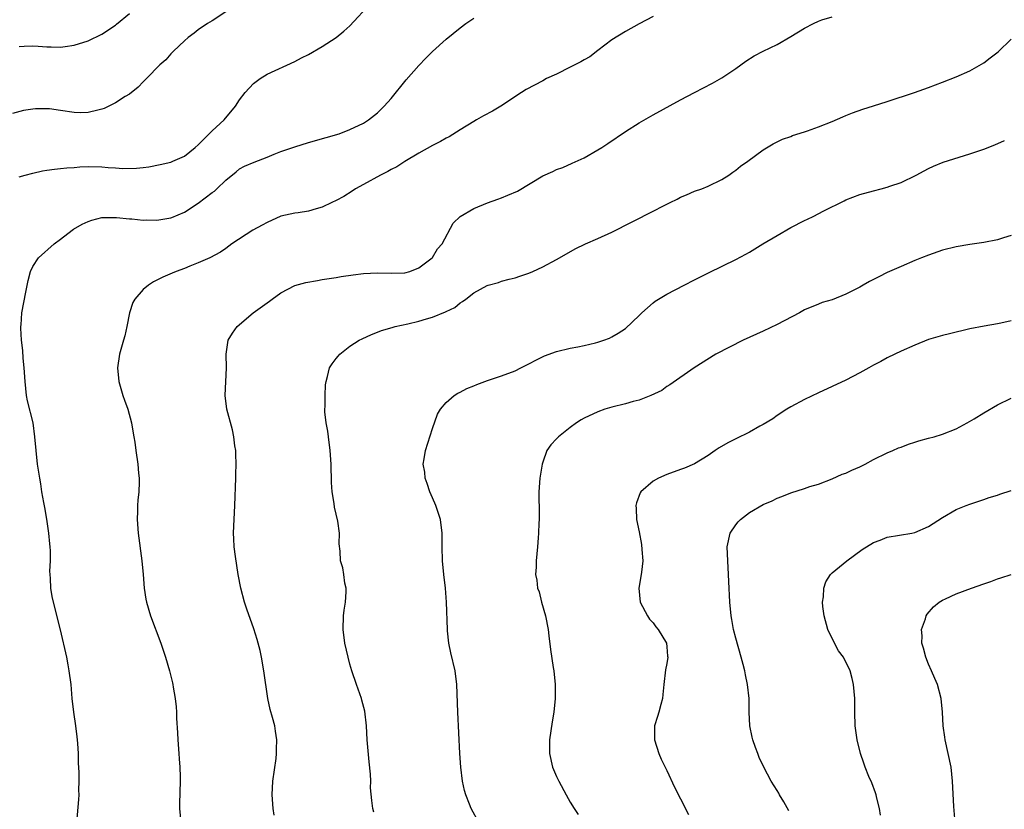
# Model space of a CAD drawing. Units: inches. Extents: x 2601000 to 2604000, y 1482000 to 1485000.
# Drawn here: x 2602699 to 2602842, y 1483269 to 1483384 of the extents above; entities that cross this region are included whole.
import ezdxf

# ---------------------------------------------------------------- set-up
doc = ezdxf.new("R2010")
doc.units = ezdxf.units.IN
doc.header["$MEASUREMENT"] = 0
doc.layers.add('LD26011482_10ft', color=254, linetype='Continuous')

msp = doc.modelspace()

# ---------------------------------------------------------------- linework, layer by layer
at = {"layer": 'LD26011482_10ft'}
for points, elevation in [([(2602729, 1483384.72), (2602727, 1483383.42), (2602726.32, 1483383), (2602725, 1483382.1), (2602724.4, 1483381.6), (2602723.54, 1483381), (2602723, 1483380.51), (2602721.41, 1483379), (2602721.21, 1483378.79), (2602721, 1483378.58), (2602720.27, 1483377.73), (2602719.44, 1483377), (2602717.47, 1483375), (2602717, 1483374.54), (2602716.26, 1483373.74), (2602715, 1483372.77), (2602714.4, 1483372.4), (2602713, 1483371.48), (2602712.04, 1483371), (2602711.33, 1483370.67), (2602711, 1483370.56), (2602710.44, 1483370.44), (2602709, 1483370.07), (2602707.95, 1483370.05), (2602707, 1483370.09), (2602705, 1483370.39), (2602703.4, 1483370.6), (2602703, 1483370.63), (2602701.37, 1483370.63), (2602701, 1483370.59), (2602699.62, 1483370.38), (2602698.04, 1483369.96)], 9960), ([(2602699, 1483360.74), (2602699.89, 1483361), (2602701, 1483361.29), (2602702.41, 1483361.59), (2602703, 1483361.7), (2602704.13, 1483361.87), (2602705, 1483361.93), (2602705.93, 1483362.07), (2602707, 1483362.11), (2602707.81, 1483362.19), (2602709, 1483362.22), (2602711, 1483362.2), (2602711.9, 1483362.1), (2602713, 1483362.07), (2602714.03, 1483361.97), (2602716.01, 1483361.99), (2602717, 1483362.08), (2602717.82, 1483362.18), (2602719.49, 1483362.51), (2602721, 1483362.89), (2602721.29, 1483363), (2602723, 1483363.76), (2602724.57, 1483365), (2602725, 1483365.38), (2602727, 1483367.44), (2602728.76, 1483369), (2602730.4, 1483371), (2602731, 1483371.94), (2602731.81, 1483373), (2602733, 1483374.32), (2602733.96, 1483375), (2602735, 1483375.64), (2602739, 1483377.48), (2602739.99, 1483378.01), (2602741, 1483378.53), (2602743, 1483379.67), (2602745, 1483380.97), (2602746.12, 1483381.88), (2602747, 1483382.69), (2602750.02, 1483385.98)], 9950), ([(2602699, 1483379.66), (2602699.73, 1483379.73), (2602701, 1483379.75), (2602701.74, 1483379.74), (2602703, 1483379.63), (2602703.64, 1483379.64), (2602705, 1483379.57), (2602705.68, 1483379.68), (2602707, 1483379.85), (2602709, 1483380.49), (2602711, 1483381.45), (2602713, 1483382.79), (2602713.11, 1483382.89), (2602715, 1483384.48)], 9970), ([(2602707.36, 1483267), (2602707.68, 1483270.32), (2602707.7, 1483271), (2602707.67, 1483271.67), (2602707.71, 1483273), (2602707.69, 1483274.31), (2602707.61, 1483275.61), (2602707.59, 1483277), (2602707.53, 1483278.47), (2602707.49, 1483279), (2602707.43, 1483279.43), (2602707.24, 1483281), (2602706.94, 1483283), (2602706.71, 1483285), (2602706.53, 1483287), (2602706.28, 1483289), (2602706.11, 1483289.89), (2602705.91, 1483291), (2602705, 1483294.97), (2602703.98, 1483299), (2602703.8, 1483299.8), (2602703.61, 1483301), (2602703.57, 1483302.43), (2602703.49, 1483303), (2602703.45, 1483303.46), (2602703.54, 1483305), (2602703.57, 1483306.43), (2602703.52, 1483307), (2602703.46, 1483307.46), (2602703.33, 1483309), (2602703.01, 1483311.01), (2602702.71, 1483312.71), (2602702.57, 1483313.43), (2602702.31, 1483315), (2602702.15, 1483316.15), (2602701.98, 1483317), (2602701.86, 1483317.86), (2602701.67, 1483319), (2602701.46, 1483321), (2602701.29, 1483323), (2602701.01, 1483325), (2602700.22, 1483328.22), (2602700.08, 1483329), (2602699.98, 1483330.02), (2602699.85, 1483331), (2602699.71, 1483333), (2602699.58, 1483334.42), (2602699.51, 1483335.51), (2602699.34, 1483337), (2602699.23, 1483338.77), (2602699.24, 1483339), (2602699.27, 1483339.27), (2602699.39, 1483341), (2602699.97, 1483343.97), (2602700.32, 1483345.68), (2602700.64, 1483347), (2602701, 1483347.71), (2602701.8, 1483349), (2602704.08, 1483351), (2602705, 1483351.68), (2602706.68, 1483353), (2602706.88, 1483353.12), (2602708.15, 1483353.85), (2602709, 1483354.25), (2602709.54, 1483354.46), (2602711, 1483354.83), (2602711.15, 1483354.85), (2602713.14, 1483354.86), (2602715, 1483354.64), (2602715.36, 1483354.64), (2602717, 1483354.47), (2602717.51, 1483354.49), (2602719, 1483354.47), (2602721, 1483354.77), (2602721.17, 1483354.83), (2602723, 1483355.61), (2602725, 1483356.9), (2602727, 1483358.45), (2602727.33, 1483358.67), (2602727.69, 1483359), (2602729, 1483360.26), (2602730.51, 1483361.49), (2602731, 1483361.88), (2602731.73, 1483362.27), (2602733.11, 1483362.89), (2602735, 1483363.59), (2602736.03, 1483364.03), (2602737, 1483364.4), (2602739, 1483365.12), (2602741, 1483365.71), (2602743.57, 1483366.43), (2602745.43, 1483367), (2602747, 1483367.6), (2602749, 1483368.55), (2602749.71, 1483369), (2602751, 1483370.02), (2602751.48, 1483370.52), (2602751.98, 1483371), (2602753, 1483372.14), (2602755.19, 1483374.81), (2602757, 1483376.91), (2602758.02, 1483377.98), (2602759, 1483378.95), (2602761, 1483380.74), (2602763, 1483382.39), (2602763.83, 1483383), (2602765, 1483383.8)], 9940), ([(2602791, 1483384.03), (2602789, 1483382.95), (2602787, 1483381.84), (2602785, 1483380.62), (2602783, 1483379.1), (2602781.83, 1483378.17), (2602781, 1483377.74), (2602780.54, 1483377.46), (2602779, 1483376.65), (2602777, 1483375.66), (2602775.56, 1483375), (2602775, 1483374.68), (2602772.59, 1483373.41), (2602771.93, 1483373), (2602768.89, 1483371), (2602767.7, 1483370.3), (2602766.39, 1483369.61), (2602765.37, 1483369), (2602765, 1483368.8), (2602763, 1483367.57), (2602761.43, 1483366.57), (2602761, 1483366.36), (2602760.15, 1483365.85), (2602759, 1483365.29), (2602757, 1483364.16), (2602755, 1483362.98), (2602753.82, 1483362.18), (2602753, 1483361.82), (2602752.49, 1483361.51), (2602751.45, 1483361), (2602749, 1483359.62), (2602747.83, 1483359), (2602747.35, 1483358.65), (2602746.11, 1483357.89), (2602745, 1483357.29), (2602744.36, 1483357), (2602743, 1483356.34), (2602742.09, 1483356.09), (2602741, 1483355.77), (2602739.52, 1483355.52), (2602739, 1483355.45), (2602737, 1483355.01), (2602735, 1483354.12), (2602734.29, 1483353.71), (2602732.92, 1483353), (2602729.88, 1483351), (2602729, 1483350.34), (2602728.22, 1483349.78), (2602726.69, 1483349), (2602725, 1483348.27), (2602723.78, 1483347.78), (2602723, 1483347.45), (2602721.8, 1483347), (2602721.23, 1483346.77), (2602719.83, 1483346.17), (2602719, 1483345.73), (2602718.5, 1483345.5), (2602717.75, 1483345), (2602717, 1483344.37), (2602715.81, 1483343), (2602715.52, 1483342.48), (2602715.01, 1483341), (2602714.63, 1483339), (2602714.33, 1483337.67), (2602714.16, 1483337), (2602713.58, 1483335), (2602713.27, 1483333), (2602713.47, 1483331), (2602714.06, 1483329), (2602714.29, 1483328.29), (2602714.75, 1483327), (2602715.3, 1483325), (2602715.53, 1483323.53), (2602715.65, 1483323), (2602715.77, 1483322.23), (2602715.93, 1483321), (2602716.22, 1483319), (2602716.3, 1483317.7), (2602716.4, 1483317), (2602716.41, 1483316.41), (2602716.35, 1483315), (2602716.23, 1483313.77), (2602716.19, 1483313), (2602716.17, 1483312.17), (2602716.11, 1483311), (2602716.26, 1483309), (2602716.83, 1483305), (2602717.01, 1483303), (2602717.16, 1483301), (2602717.4, 1483299.4), (2602717.48, 1483299), (2602718.07, 1483297), (2602719.55, 1483293), (2602720.23, 1483291), (2602720.81, 1483289), (2602721.25, 1483287.25), (2602721.31, 1483287), (2602721.36, 1483286.64), (2602721.66, 1483285), (2602721.8, 1483283.8), (2602721.83, 1483283), (2602721.85, 1483282.15), (2602722, 1483280), (2602722.04, 1483279), (2602722.19, 1483277), (2602722.23, 1483276.23), (2602722.34, 1483275), (2602722.38, 1483273.62), (2602722.38, 1483273), (2602722.27, 1483269.73), (2602722.27, 1483269), (2602722.49, 1483267)], 9930), ([(2602736.03, 1483268.03), (2602735.86, 1483269), (2602735.73, 1483271), (2602735.84, 1483273), (2602736.28, 1483276.28), (2602736.36, 1483277), (2602736.36, 1483277.64), (2602736.4, 1483279), (2602736.22, 1483280.22), (2602736.09, 1483281), (2602735.75, 1483282.25), (2602735.41, 1483283.41), (2602735.09, 1483285), (2602734.53, 1483289), (2602734.18, 1483291), (2602733.97, 1483291.97), (2602733.57, 1483293.57), (2602733.08, 1483295.08), (2602732.05, 1483297.95), (2602731.69, 1483299), (2602731.16, 1483301), (2602730.8, 1483303), (2602730.39, 1483305.61), (2602730.21, 1483307), (2602730.17, 1483308.17), (2602730.13, 1483309), (2602730.32, 1483313), (2602730.44, 1483317), (2602730.44, 1483317.56), (2602730.48, 1483319), (2602730.46, 1483320.46), (2602730.43, 1483321), (2602730.32, 1483321.68), (2602730.17, 1483323), (2602729.98, 1483323.98), (2602729.16, 1483327), (2602728.91, 1483329), (2602729.09, 1483333), (2602729.07, 1483335), (2602729.36, 1483337), (2602729.96, 1483338.04), (2602730.66, 1483339), (2602732.97, 1483341), (2602735.32, 1483342.68), (2602735.7, 1483343), (2602737, 1483343.9), (2602739, 1483344.94), (2602740.62, 1483345.38), (2602742.29, 1483345.71), (2602743, 1483345.81), (2602744.01, 1483345.99), (2602745, 1483346.12), (2602745.75, 1483346.25), (2602747.5, 1483346.5), (2602749, 1483346.69), (2602751, 1483346.79), (2602753, 1483346.73), (2602755, 1483346.81), (2602755.71, 1483347), (2602757, 1483347.54), (2602758.97, 1483349), (2602759, 1483349.04), (2602759.72, 1483350.28), (2602760.38, 1483351), (2602762.01, 1483353.99), (2602763, 1483355), (2602765, 1483356.16), (2602767, 1483356.98), (2602768.48, 1483357.52), (2602769, 1483357.69), (2602769.94, 1483358.06), (2602771.33, 1483358.67), (2602775, 1483360.9), (2602776.48, 1483361.52), (2602777, 1483361.79), (2602777.9, 1483362.1), (2602779.29, 1483362.71), (2602781, 1483363.51), (2602783, 1483364.65), (2602783.56, 1483365), (2602784.43, 1483365.57), (2602787, 1483367.34), (2602789, 1483368.6), (2602791, 1483369.74), (2602795, 1483371.93), (2602797, 1483372.99), (2602799.65, 1483374.35), (2602801, 1483375.12), (2602803, 1483376.47), (2602804.48, 1483377.52), (2602805.68, 1483378.32), (2602807, 1483379), (2602809, 1483379.97), (2602811, 1483381.11), (2602813, 1483382.33), (2602814.28, 1483383), (2602815, 1483383.33), (2602815.52, 1483383.52), (2602817, 1483384)], 9920), ([(2602750.48, 1483268.48), (2602750.33, 1483269), (2602750.18, 1483270.18), (2602750.01, 1483272.01), (2602750.02, 1483273), (2602749.98, 1483274.02), (2602749.78, 1483275.78), (2602749.51, 1483279), (2602749.4, 1483281), (2602749.17, 1483283.17), (2602748.76, 1483284.76), (2602748.69, 1483285), (2602747.96, 1483287), (2602747.27, 1483289), (2602747, 1483289.96), (2602746.73, 1483291), (2602746.29, 1483293), (2602746.01, 1483295), (2602746.08, 1483297), (2602746.18, 1483297.82), (2602746.36, 1483299), (2602746.47, 1483300.47), (2602746.46, 1483301), (2602746.27, 1483301.73), (2602746.14, 1483303), (2602745.98, 1483303.98), (2602745.66, 1483305), (2602745.6, 1483306.4), (2602745.46, 1483307.46), (2602745.5, 1483309), (2602745.27, 1483310.73), (2602744.78, 1483312.78), (2602744.71, 1483313.28), (2602744.42, 1483315), (2602744.35, 1483316.35), (2602744.29, 1483319), (2602744.15, 1483321), (2602743.9, 1483323), (2602743.81, 1483323.81), (2602743.58, 1483325), (2602743.38, 1483326.62), (2602743.37, 1483327), (2602743.4, 1483327.4), (2602743.4, 1483329), (2602743.48, 1483330.52), (2602743.54, 1483331), (2602743.77, 1483331.77), (2602744.06, 1483333), (2602744.42, 1483333.58), (2602745, 1483334.35), (2602745.29, 1483334.71), (2602745.55, 1483335), (2602747, 1483336.13), (2602748.35, 1483337), (2602748.77, 1483337.23), (2602750.13, 1483337.87), (2602751, 1483338.18), (2602751.57, 1483338.43), (2602753.12, 1483338.88), (2602753.57, 1483339), (2602755.4, 1483339.4), (2602757, 1483339.78), (2602758.11, 1483340.11), (2602759, 1483340.36), (2602760.88, 1483341.12), (2602761, 1483341.2), (2602762.22, 1483341.78), (2602763, 1483342.46), (2602763.36, 1483342.64), (2602763.81, 1483343), (2602765, 1483343.9), (2602766.95, 1483344.95), (2602767.09, 1483345), (2602768.59, 1483345.41), (2602769, 1483345.57), (2602770.12, 1483345.88), (2602771, 1483346.09), (2602771.66, 1483346.34), (2602773, 1483346.74), (2602773.58, 1483347), (2602775, 1483347.66), (2602777, 1483348.76), (2602778.42, 1483349.58), (2602779.71, 1483350.29), (2602781.18, 1483351), (2602783, 1483351.8), (2602785, 1483352.73), (2602791, 1483355.77), (2602792.54, 1483356.54), (2602793.5, 1483357), (2602794.5, 1483357.5), (2602795, 1483357.78), (2602795.87, 1483358.13), (2602797, 1483358.64), (2602798.07, 1483359), (2602799, 1483359.37), (2602801, 1483360.34), (2602802.01, 1483361), (2602802.58, 1483361.42), (2602803, 1483361.69), (2602803.72, 1483362.28), (2602804.76, 1483363), (2602807, 1483364.67), (2602808.46, 1483365.54), (2602809, 1483365.83), (2602809.79, 1483366.21), (2602811, 1483366.62), (2602811.26, 1483366.74), (2602813, 1483367.29), (2602813.4, 1483367.4), (2602815, 1483367.98), (2602817, 1483368.76), (2602818.55, 1483369.45), (2602819, 1483369.63), (2602819.96, 1483370.04), (2602821.44, 1483370.56), (2602823, 1483371.05), (2602825, 1483371.7), (2602828.93, 1483373), (2602831, 1483373.73), (2602833, 1483374.48), (2602835, 1483375.27), (2602837, 1483376.13), (2602839, 1483377.3), (2602839.96, 1483378.04), (2602841.09, 1483378.91), (2602843, 1483380.73)], 9910), ([(2602765.7, 1483267), (2602764.62, 1483269), (2602764.38, 1483269.62), (2602763.81, 1483271), (2602763.64, 1483271.64), (2602763.35, 1483273), (2602763.1, 1483275), (2602762.96, 1483277), (2602762.67, 1483283), (2602762.51, 1483287), (2602762.27, 1483289), (2602761.65, 1483291.64), (2602761.36, 1483293), (2602761.17, 1483294.83), (2602761.15, 1483295), (2602761.05, 1483299), (2602760.89, 1483301), (2602760.62, 1483303), (2602760.43, 1483305), (2602760.39, 1483307), (2602760.38, 1483309), (2602760.14, 1483311), (2602759.5, 1483313), (2602759, 1483314.12), (2602758.63, 1483315), (2602758.22, 1483316.22), (2602757.93, 1483317), (2602757.86, 1483317.86), (2602757.65, 1483319), (2602757.8, 1483319.8), (2602757.96, 1483321), (2602759, 1483324.2), (2602759.74, 1483326.26), (2602760.15, 1483327), (2602761, 1483327.97), (2602762.16, 1483329), (2602762.67, 1483329.33), (2602763, 1483329.47), (2602763.99, 1483330.01), (2602765, 1483330.4), (2602765.41, 1483330.59), (2602767, 1483331.16), (2602769, 1483331.83), (2602771, 1483332.59), (2602771.83, 1483333), (2602775.23, 1483334.77), (2602777, 1483335.38), (2602779, 1483335.84), (2602780.07, 1483336.07), (2602781, 1483336.23), (2602782.65, 1483336.65), (2602783, 1483336.71), (2602783.88, 1483337), (2602784.67, 1483337.33), (2602785, 1483337.5), (2602785.95, 1483338.05), (2602787, 1483338.71), (2602789, 1483340.59), (2602789.36, 1483341), (2602791, 1483342.46), (2602791.3, 1483342.7), (2602793, 1483343.72), (2602795.54, 1483345), (2602797, 1483345.78), (2602799.13, 1483346.87), (2602803, 1483348.76), (2602804.47, 1483349.53), (2602805, 1483349.82), (2602806.92, 1483351), (2602809, 1483352.24), (2602811, 1483353.37), (2602813, 1483354.39), (2602813.42, 1483354.58), (2602814.27, 1483355), (2602815.8, 1483355.8), (2602818.73, 1483357.27), (2602819, 1483357.4), (2602821, 1483358.16), (2602823, 1483358.73), (2602824.12, 1483359), (2602825, 1483359.23), (2602825.38, 1483359.38), (2602827, 1483359.94), (2602829.2, 1483361), (2602830.37, 1483361.63), (2602831, 1483361.96), (2602831.71, 1483362.29), (2602833.13, 1483362.87), (2602837, 1483364.06), (2602839, 1483364.74), (2602840.63, 1483365.37), (2602842, 1483366)], 9900), ([(2602843, 1483352.23), (2602841.87, 1483351.87), (2602841, 1483351.57), (2602839, 1483351.19), (2602837, 1483350.93), (2602835, 1483350.6), (2602833, 1483350.07), (2602831, 1483349.38), (2602829.99, 1483349), (2602829, 1483348.6), (2602827, 1483347.74), (2602825, 1483346.84), (2602823.76, 1483346.24), (2602822.44, 1483345.56), (2602821.48, 1483345), (2602821, 1483344.74), (2602819, 1483343.71), (2602817, 1483342.9), (2602815.53, 1483342.47), (2602815, 1483342.26), (2602813, 1483341.42), (2602812.28, 1483341), (2602809, 1483339.3), (2602807, 1483338.35), (2602804.08, 1483337), (2602800.14, 1483335), (2602796.99, 1483333), (2602793.45, 1483330.55), (2602793, 1483330.3), (2602792.3, 1483329.7), (2602790.7, 1483329), (2602789, 1483328.33), (2602788.14, 1483328.14), (2602787, 1483327.78), (2602785, 1483327.3), (2602784, 1483327), (2602783, 1483326.64), (2602781, 1483325.68), (2602780.56, 1483325.44), (2602779.9, 1483325), (2602779, 1483324.34), (2602777.27, 1483323), (2602777, 1483322.71), (2602776.16, 1483321.84), (2602775.57, 1483321), (2602775, 1483319.31), (2602774.9, 1483319), (2602774.56, 1483317), (2602774.42, 1483315), (2602774.43, 1483313.57), (2602774.47, 1483313), (2602774.48, 1483312.48), (2602774.48, 1483311), (2602774.44, 1483310.44), (2602774.39, 1483309), (2602774.31, 1483308.31), (2602774.24, 1483307), (2602774.05, 1483305), (2602774.04, 1483304.04), (2602773.96, 1483303), (2602774.15, 1483302.15), (2602774.24, 1483301), (2602774.46, 1483300.46), (2602774.83, 1483299), (2602775.41, 1483297), (2602775.76, 1483295), (2602775.89, 1483294.11), (2602776.12, 1483292.12), (2602776.53, 1483289.47), (2602776.6, 1483289), (2602776.78, 1483287), (2602776.79, 1483285), (2602776.61, 1483283), (2602776.38, 1483281.62), (2602775.98, 1483279), (2602775.96, 1483277), (2602776.43, 1483275), (2602777, 1483273.67), (2602777.31, 1483273), (2602778.39, 1483271), (2602779, 1483269.95), (2602779.58, 1483269), (2602780.15, 1483268.15)], 9890), ([(2602843, 1483339.82), (2602841.48, 1483339.48), (2602841, 1483339.39), (2602839.05, 1483339.05), (2602837, 1483338.67), (2602834.05, 1483337.95), (2602833, 1483337.68), (2602831, 1483337.11), (2602829, 1483336.31), (2602827, 1483335.42), (2602826.11, 1483335), (2602825, 1483334.47), (2602824.06, 1483333.94), (2602823, 1483333.39), (2602822.33, 1483333), (2602821, 1483332.28), (2602819, 1483331.23), (2602817, 1483330.28), (2602815, 1483329.38), (2602813, 1483328.42), (2602811, 1483327.34), (2602810.43, 1483327), (2602809, 1483326.06), (2602808.38, 1483325.62), (2602807, 1483324.77), (2602806.52, 1483324.52), (2602805, 1483323.67), (2602803, 1483322.7), (2602801.87, 1483322.13), (2602800.61, 1483321.39), (2602800.01, 1483321), (2602799, 1483320.26), (2602797, 1483319.08), (2602795.55, 1483318.45), (2602795, 1483318.23), (2602793, 1483317.5), (2602791.78, 1483317), (2602791, 1483316.54), (2602789.23, 1483315), (2602789.14, 1483314.86), (2602788.62, 1483313.38), (2602788.53, 1483313), (2602788.56, 1483312.56), (2602788.61, 1483311), (2602789, 1483309.18), (2602789.33, 1483307.33), (2602789.4, 1483306.6), (2602789.52, 1483305), (2602789.32, 1483303.32), (2602789.3, 1483303), (2602788.93, 1483301), (2602789.13, 1483299), (2602790.18, 1483297), (2602790.49, 1483296.49), (2602791, 1483295.96), (2602791.39, 1483295.39), (2602791.73, 1483295), (2602792.94, 1483293), (2602793, 1483292.47), (2602793.12, 1483291.12), (2602793.15, 1483291), (2602793, 1483290.06), (2602792.83, 1483289.17), (2602792.58, 1483287), (2602792.45, 1483285.55), (2602792.38, 1483285), (2602792.12, 1483284.12), (2602791.83, 1483283), (2602791.65, 1483282.35), (2602791.23, 1483281), (2602791.24, 1483279), (2602791.86, 1483277), (2602792.18, 1483276.18), (2602793, 1483274.55), (2602794.11, 1483272.11), (2602795, 1483270.43), (2602796.13, 1483268.13)], 9880), ([(2602810.69, 1483268.69), (2602809.98, 1483269.98), (2602809.37, 1483271), (2602809.24, 1483271.24), (2602809, 1483271.65), (2602808.15, 1483273), (2602807.09, 1483275), (2602806.43, 1483276.43), (2602806.2, 1483277), (2602805.87, 1483277.87), (2602805.48, 1483279), (2602805.39, 1483279.39), (2602805.07, 1483281), (2602804.98, 1483283), (2602804.95, 1483285), (2602804.73, 1483287), (2602804.42, 1483288.42), (2602804.32, 1483289), (2602804.09, 1483289.91), (2602803.79, 1483291), (2602803, 1483293.73), (2602802.68, 1483295), (2602802.44, 1483296.44), (2602802.32, 1483297), (2602802.15, 1483299), (2602802.02, 1483301.98), (2602801.97, 1483303), (2602801.84, 1483305), (2602801.76, 1483307), (2602802.19, 1483309), (2602803, 1483310.21), (2602803.36, 1483310.64), (2602803.68, 1483311), (2602805, 1483311.98), (2602807, 1483313.15), (2602808.29, 1483313.71), (2602809, 1483314.07), (2602809.69, 1483314.31), (2602811, 1483314.86), (2602813, 1483315.49), (2602813.75, 1483315.75), (2602815, 1483316.13), (2602817, 1483316.9), (2602818.45, 1483317.55), (2602819, 1483317.73), (2602819.85, 1483318.15), (2602821, 1483318.62), (2602821.77, 1483319), (2602823, 1483319.68), (2602825, 1483320.68), (2602825.8, 1483321), (2602826.64, 1483321.37), (2602827, 1483321.49), (2602828.07, 1483321.93), (2602829, 1483322.19), (2602829.59, 1483322.41), (2602831, 1483322.77), (2602831.82, 1483323), (2602833, 1483323.36), (2602835, 1483324.16), (2602836.61, 1483325), (2602837.6, 1483325.6), (2602839, 1483326.48), (2602841, 1483327.63), (2602843, 1483328.59)], 9870), ([(2602824.04, 1483268.04), (2602823.86, 1483269), (2602823.47, 1483270.53), (2602823.37, 1483271), (2602823.29, 1483271.29), (2602822.74, 1483272.74), (2602822.32, 1483273.68), (2602821.79, 1483275), (2602821.6, 1483275.6), (2602821.1, 1483277), (2602820.62, 1483279), (2602820.36, 1483281), (2602820.3, 1483283), (2602820.29, 1483285), (2602820.1, 1483287), (2602819.9, 1483287.9), (2602819.62, 1483289), (2602818.65, 1483291), (2602817.93, 1483291.93), (2602817, 1483293.7), (2602816.39, 1483295), (2602815.85, 1483297), (2602815.65, 1483298.35), (2602815.62, 1483299), (2602815.74, 1483299.74), (2602815.78, 1483301), (2602816.08, 1483301.92), (2602816.74, 1483303), (2602817, 1483303.25), (2602819.11, 1483305), (2602821.38, 1483306.62), (2602823, 1483307.63), (2602823.99, 1483307.99), (2602825, 1483308.4), (2602828.55, 1483309), (2602829, 1483309.09), (2602831, 1483309.96), (2602833, 1483311.25), (2602835, 1483312.41), (2602836.45, 1483313), (2602837, 1483313.21), (2602839, 1483313.88), (2602839.81, 1483314.19), (2602841, 1483314.53), (2602841.33, 1483314.67), (2602843, 1483315.21)], 9860), ([(2602834.88, 1483267), (2602834.68, 1483269.32), (2602834.48, 1483273), (2602834.27, 1483275), (2602833.86, 1483277), (2602833.4, 1483279), (2602833.35, 1483279.35), (2602833.11, 1483281), (2602833.01, 1483283.01), (2602832.83, 1483285), (2602832.29, 1483287), (2602831.89, 1483287.89), (2602831.44, 1483289), (2602831, 1483289.98), (2602830.58, 1483291), (2602830.28, 1483292.28), (2602830.01, 1483293), (2602830.07, 1483294.07), (2602829.99, 1483295), (2602830.55, 1483296.55), (2602830.67, 1483297), (2602830.78, 1483297.22), (2602831.69, 1483298.31), (2602832.55, 1483299), (2602833, 1483299.27), (2602833.45, 1483299.45), (2602835, 1483300.17), (2602837.22, 1483301), (2602839, 1483301.63), (2602840.02, 1483301.98), (2602841, 1483302.35), (2602841.5, 1483302.5), (2602843, 1483303.01)], 9850)]:
    msp.add_lwpolyline(points, dxfattribs=dict(at, elevation=elevation))

doc.saveas('drawing.dxf')
